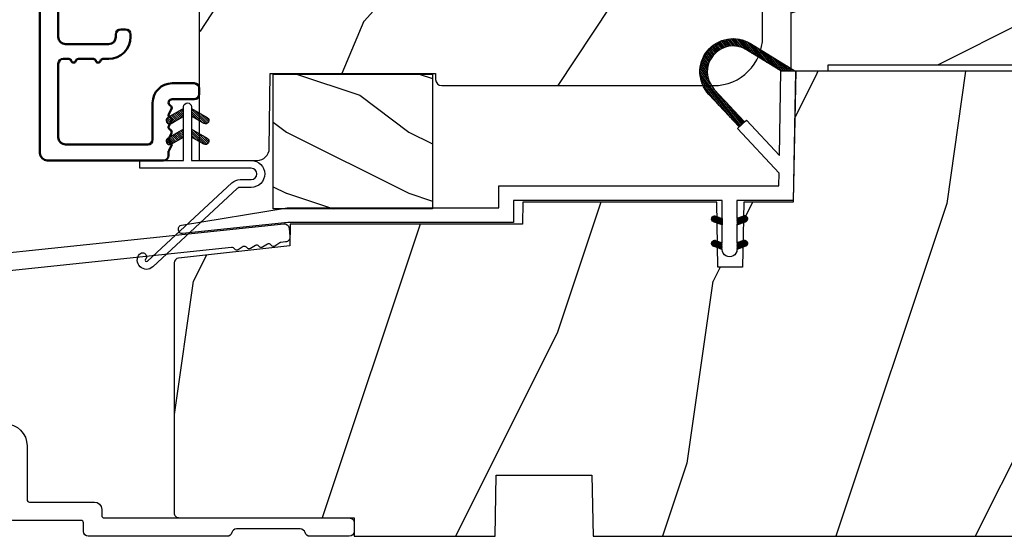
# Model space of a CAD drawing. Units: millimetres. Extents: x 986 to 31025, y -2147 to 1288.
# Drawn here: x 10028 to 10109, y -1476 to -1434 of the extents above; entities that cross this region are included whole.
import ezdxf

# ---------------------------------------------------------------- set-up
doc = ezdxf.new("R2010")
doc.units = ezdxf.units.MM
doc.header["$MEASUREMENT"] = 0
doc.linetypes.add('Continuous2', pattern=[0])
doc.layers.add('COUPE-FROID', color=30, linetype='Continuous')
pattern_1 = [(45.00000000000001, (-4.718514817803054e-05, -0.0500131363304348), (-0.08838834764831847, 0.08838834764831842), [])]

# ---------------------------------------------------------------- blocks, each defined once
blk = doc.blocks.new('BB-115')
h = blk.add_hatch()
h.set_pattern_fill('WOOD1', color=1, scale=30, angle=45, pattern_type=2)
h.set_pattern_definition([(261.8699, (-12.72792206135786, 29.69848480983499), (21.21319907757999, 106.0660180495853), [15, -135]), (251.5651, (6.363961030678922, 36.06244584051393), (4.563926263401186e-05, -42.42641678491383), [33.54102, -33.54102]), (243.4349, (16.97056274847714, 25.45584412271572), (-21.21324652746686, -63.63958565313664), [18.97368, -75.89466])])
h.paths.add_polyline_path([(0, 4.440892098500626e-16), (0, 38), (-17.19987975271999, 38), (-17.3304590487878, 30.49890991639322), (-20.06867476855878, 30.50109008360679), (-20.19921600966633, 38), (-56.11323097307682, 38), (-56.29999999999999, 27.30000961375697), (-60.34186136496751, 27.30000961375696), (-60.43434519901918, 22.00161431050455), (-62.44934935301053, 21.99999999917637), (-62.54186136498603, 27.30000961375695), (-78.36739296322241, 27.30000961375697), (-78.3988120800932, 25.50000961375406), (-97.36031569449524, 25.4995667148799), (-97.39092587363413, 23.74591072637412), (-106.489018800234, 22.73247491501955, 0.3820830109378634), (-106.8447367064873, 22.33493360122513), (-106.8447367064873, 1.918255480244991, 0.4142135623730978), (-106.4447367064873, 1.518255480244989), (-92.14473670638472, 1.518255480244989), (-92.14473670638472, 4.440892098500626e-16), (-80.64910267901722, 4.440892098500626e-16), (-80.56188796254239, 4.998449159308819), (-72.73634079800584, 4.998449159308819), (-72.649126081531, -4.440892098500626e-16), (-32.64947926317836, 4.440892098500626e-16), (-32.56223585516103, 4.998171497849398), (-24.7367418356606, 4.998171497849398), (-24.64949842764327, 0)])
at = {"color": 4}
blk.add_lwpolyline([(-20.19921600966633, 38), (-56.11323097307682, 38), (-56.3, 27.30000961375697), (-60.34186136496751, 27.30000961375696), (-60.43434519901918, 22.00161431050455), (-62.44934935301052, 21.99999999917637), (-62.54186136498603, 27.30000961375696), (-78.3673929632224, 27.30000961375697), (-78.3988120800932, 25.50000961375406), (-97.36031569449523, 25.4995667148799), (-97.39092587363415, 23.74591072637412), (-106.489018800234, 22.73247491501955, 0.3820830109378736), (-106.8447367064873, 22.33493360122512), (-106.8447367064873, 1.918255480244987, 0.414213562373095), (-106.4447367064873, 1.518255480244989), (-92.14473670638472, 1.518255480244989), (-92.14473670638472, 0), (-80.64910267901723, 0), (-80.56188796254239, 4.998449159308819), (-72.73634079800586, 4.998449159308819), (-72.649126081531, 0), (-32.64947926317836, 0)], format="xyb", dxfattribs=at)
blk = doc.blocks.new('BB-089')
at = {"color": 181}
blk.add_line((5.030826649614028, -10.69999999999709), (5.030826649614028, -10.69999999999709), dxfattribs=at)
at = {"color": 181, "lineweight": 50}
blk.add_lwpolyline([(-46.97924132182561, -0.4269493281708492, -0.434102458797881), (-46.58015018723381, 3.637978807091713e-12), (-42.4320319135004, 9.094947017729282e-12, -0.4142135623722903), (-41.83203191350003, -0.5999999999912689), (-41.83203191350003, -0.9000000000032742, 0.414213562371763), (-41.23203191349785, -1.500000000001819), (-38.93203191349858, -1.500000000001819, -0.414213562373095), (-38.33203191349821, -2.100000000002183), (-38.33203191349821, -2.400000000005093, -0.414213562373095), (-38.93203191349858, -3.000000000003638), (-42.07461435146251, -3.000000000001819, -0.2779603782640859), (-43.22388416152353, -2.307600941057899, 0.9349184166584277), (-44.90197686280044, -3.055151374101115, 0.2592592214917639), (-37.65783473782176, -9.301980043501317, 0.4753869667671996), (-36.09413967708679, -8.029005214426434), (-36.09413967708679, -7.401389573418783, -0.4142135623725632), (-34.2941396770857, -5.601389573421329), (-34.09413967708497, -5.601389573421329, -0.414213562373095), (-33.69413967708533, -6.001389573420965), (-33.69413967708533, -6.401389573418783, -0.414213562373095), (-34.09413967708497, -6.801389573418419), (-34.29413967708388, -6.801389573420238, 0.414213562373095), (-34.89413967708424, -7.401389573419692), (-34.89413967708424, -10.90136275108671, 0.4142135623730949), (-34.29413967708388, -11.50136275108525), (-30.09413967708497, -11.50136275108707, 0.414213562373896), (-29.4941396770846, -10.90136275108671), (-29.4941396770846, -7.401389573420602, 0.4142135623722904), (-30.09413967708497, -6.801389573418419), (-30.2941396770857, -6.801389573418419, -0.414213562373095), (-30.69413967708533, -6.401389573418783), (-30.69413967708533, -6.001389573420965, -0.414213562373095), (-30.2941396770857, -5.601389573421329), (-30.09413967708497, -5.601389573423148, 0.414213562373095), (-29.4941396770846, -5.001389573422784), (-29.4941396770846, -3.155889573419699, -0.414213562373095), (-28.69413967708533, -2.355889573420427), (-28.63046387147318, -2.355889573420427, -0.2244763270160046), (-28.01221243436163, -2.648183791978568), (-27.37091637238154, -3.429112878126034, -0.6681786379237845), (-27.54769306767776, -3.855889573420427), (-28.09413967708565, -3.855889573420427, 0.4142135623731781), (-28.29413967708564, -4.055889573420473), (-28.29413967708388, -10.90136275108671, 0.414213562373095), (-27.69413967708533, -11.50136275108525), (-11.69413967708533, -11.50136275108525, 0.4142135623733585), (-11.09413967708315, -10.90136275108671), (-11.09413967708491, -4.055889573420359, 0.4142135623730534), (-11.2941396770849, -3.855889573420427), (-11.84058628649109, -3.855889573420427, -0.6681786379196869), (-12.01736298178912, -3.429112878126034), (-11.37606691980903, -2.648183791978568, -0.2244763270160045), (-10.75781548269748, -2.355889573420427), (-10.69413967708533, -2.355889573420427, -0.414213562373095), (-9.89413967708606, -3.155889573419699), (-9.89413967708424, -5.001389573422784, 0.4142135623730949), (-9.294139677085695, -5.601389573423148), (-9.094139677084968, -5.601389573421329, -0.414213562373095), (-8.694139677085332, -6.001389573420965), (-8.694139677085332, -6.401389573418783, -0.414213562373095), (-9.094139677084968, -6.801389573418419), (-9.294139677085695, -6.801389573418419, 0.4142135623730951), (-9.89413967708424, -7.401389573420602), (-9.89413967708424, -10.90136275108671, 0.4142135623730949), (-9.294139677083876, -11.50136275108525), (-5.094139677088606, -11.50136275108525, 0.414213562373095), (-4.494139677090061, -10.90136275108671), (-4.494139677088242, -7.401389573420602, 0.4142135623725677), (-5.094139677088606, -6.801389573418419), (-5.294139677089333, -6.801389573418419, -0.414213562373095), (-5.69413967708897, -6.401389573418783), (-5.69413967708897, -6.001389573420965, -0.414213562373095), (-5.294139677089333, -5.601389573421329), (-5.094139677086787, -5.601389573421329, -0.4142135623725632), (-3.294139677087514, -7.401389573420431), (-3.294139677085184, -7.864077853711876, 0.3419987131196749), (-3.144139679905322, -8.057727017381524, -0.7745966692413964), (-3.144139679905322, -8.445025344720818, 0.3419987131196323), (-3.294139677084786, -8.638674508390523), (-3.294139677084786, -9.864077816112058, 0.341998713119623), (-3.144139679905322, -10.05772697978176, -0.774596669241375), (-3.144139679905322, -10.44502530712106, 0.3419987131196348), (-3.294139677085184, -10.6386744707907), (-3.294139677082057, -11.10136275108528, 0.414213562372559), (-2.894139677082421, -11.50136275108525), (3.09999999998945, -11.50136275108525, 0.414213562373095), (3.699999999987995, -10.90136275108671), (3.699999999989814, -4.200000000002547, 0.414213562373095), (3.299999999990177, -3.80000000000291), (0.3000000000029104, -3.80000000000291, -0.4142135623714979), (-1.30000000000291, -2.200000000010732), (-1.30000000000291, -0.3999999999996362, -0.414213562373095), (-0.9000000000032742, 0), (-0.3999999999996362, 0, -0.414213562373095), (0, -0.3999999999996362), (-1.818989403545856e-12, -2.200000000002547, 0.3168089529982038), (0.198943749504906, -2.482467049825573, 0.3848691880012012), (0.5088325008109678, -2.354645029663516, -0.4207596768583059), (0.7794303766495432, -2.262122160259423), (1.213345373333141, -2.480949184213387, 0.1682775418291179), (1.310655821711407, -2.494033438688348, 0.220674392027259), (1.514072195968765, -2.344419268050842, -0.4039525268301628), (1.779430376649543, -2.262122160259423), (2.213345373333141, -2.480949184213387, 0.1682775418291179), (2.310655821711407, -2.494033438688348, 0.220674392027259), (2.514072195968765, -2.344419268050842, -0.4039525268301628), (2.779430376649543, -2.262122160259423), (3.213345373324046, -2.480949184213387, 0.1682775418299999), (3.310655821711407, -2.494033438688348, 0.2206743920232278), (3.514072195968765, -2.344419268049933, -0.4039525268314559), (3.779430376649543, -2.262122160255785), (4.219260959958774, -2.483932464871032, 0.117305786234003), (4.286804241295613, -2.500000000003638), (4.600000000024011, -2.500000000029104, -0.4142135623488499), (4.999999999992724, -2.900000000026921), (4.999999999990905, -12.40136275109035, -0.414213562373095), (4.39999999999236, -13.00136275108889), (-38.55963304952456, -13.00136275108889, -0.414213562373095), (-39.05963304952456, -12.50136275108889), (-39.05963304952456, -10.84660312246342, 0.3190548087954465), (-39.39505248279329, -10.37446623865253, -0.300580433036906)], format="xyb", close=True, dxfattribs=at)
blk = doc.blocks.new('BB-090')
at = {"color": 181}
blk.add_line((5.030826649614028, -10.69999999999709), (5.030826649614028, -10.69999999999709), dxfattribs=at)
at = {"color": 181, "lineweight": 50}
blk.add_lwpolyline([(-42.4320319135004, 9.549694368615746e-12, -0.4142135623722764), (-41.83203191350003, -0.5999999999908141), (-41.83203191350003, -0.9000000000028194, 0.414213562371763), (-41.23203191349785, -1.500000000001364), (-38.93203191349858, -1.500000000001364, -0.414213562373095), (-38.33203191349821, -2.100000000001728), (-38.33203191349821, -2.400000000004638, -0.414213562373095), (-38.93203191349858, -3.000000000003183), (-41.23203191349103, -3.000000000004547, -0.2440555098557335), (-42.94932303244423, -2.108681601068383, 0.8380662849291947), (-44.66679360592843, -2.912089849397489), (-42.48446417134028, -11.05665417814726, 0.3394542588625571), (-41.90490867556673, -11.5013627510898), (-36.69413967708681, -11.5013627510898, 0.414213562373095), (-36.09413967708679, -10.90136275108978), (-36.09413967708679, -7.401389573418328, -0.4142135623725609), (-34.2941396770857, -5.601389573420875), (-34.09413967708497, -5.601389573420875, -0.414213562373095), (-33.69413967708533, -6.001389573420511), (-33.69413967708533, -6.401389573418328, -0.414213562373095), (-34.09413967708497, -6.801389573417964), (-34.29413967708388, -6.801389573419783, 0.414213562373095), (-34.89413967708424, -7.401389573419237), (-34.89413967708424, -10.90136275108625, 0.4142135623730949), (-34.29413967708388, -11.5013627510848), (-30.09413967708497, -11.50136275108662, 0.4142135623738843), (-29.4941396770846, -10.90136275108625), (-29.4941396770846, -7.401389573420147, 0.4142135623723042), (-30.09413967708497, -6.801389573417964), (-30.2941396770857, -6.801389573417964, -0.414213562373095), (-30.69413967708533, -6.401389573418328), (-30.69413967708533, -6.001389573420511, -0.414213562373095), (-30.2941396770857, -5.601389573420875), (-30.09413967708497, -5.601389573422694, 0.414213562373095), (-29.4941396770846, -5.00138957342233), (-29.4941396770846, -3.155889573419245, -0.414213562373095), (-28.69413967708533, -2.355889573419972), (-28.63046387147318, -2.355889573419972, -0.2244763270160045), (-28.01221243436163, -2.648183791978113), (-27.37091637238154, -3.429112878125579, -0.6681786379238245), (-27.54769306767776, -3.855889573419972), (-28.09413967708565, -3.855889573419972, 0.4142135623731886), (-28.29413967708564, -4.055889573420018), (-28.29413967708388, -10.90136275108625, 0.414213562373095), (-27.69413967708533, -11.5013627510848), (-11.69413967708533, -11.5013627510848, 0.4142135623733656), (-11.09413967708315, -10.90136275108625), (-11.09413967708491, -4.055889573419904, 0.4142135623731262), (-11.2941396770849, -3.855889573419972), (-11.84058628649109, -3.855889573419972, -0.6681786379197151), (-12.01736298178912, -3.429112878125579), (-11.37606691980903, -2.648183791978113, -0.2244763270160046), (-10.75781548269748, -2.355889573419972), (-10.69413967708533, -2.355889573419972, -0.414213562373095), (-9.89413967708606, -3.155889573419245), (-9.89413967708424, -5.00138957342233, 0.4142135623730949), (-9.294139677085695, -5.601389573422694), (-9.094139677084968, -5.601389573420875, -0.414213562373095), (-8.694139677085332, -6.001389573420511), (-8.694139677085332, -6.401389573418328, -0.414213562373095), (-9.094139677084968, -6.801389573417964), (-9.294139677085695, -6.801389573417964, 0.4142135623730951), (-9.89413967708424, -7.401389573420147), (-9.89413967708424, -10.90136275108625, 0.4142135623730949), (-9.294139677083876, -11.5013627510848), (-5.094139677088606, -11.5013627510848, 0.414213562373095), (-4.494139677090061, -10.90136275108625), (-4.494139677088242, -7.401389573420147, 0.4142135623725539), (-5.094139677088606, -6.801389573417964), (-5.294139677089333, -6.801389573417964, -0.414213562373095), (-5.69413967708897, -6.401389573418328), (-5.69413967708897, -6.001389573420511, -0.414213562373095), (-5.294139677089333, -5.601389573420875), (-5.094139677086787, -5.601389573420875, -0.4142135623725643), (-3.294139677087514, -7.401389573419976), (-3.294139677085184, -7.864077853711422, 0.3419987131196071), (-3.144139679905379, -8.057727017381069, -0.7745966692413961), (-3.144139679905265, -8.445025344720364, 0.3419987131196515), (-3.294139677084786, -8.638674508390068), (-3.294139677084786, -9.864077816111603, 0.3419987131196546), (-3.144139679905265, -10.05772697978136, -0.774596669241375), (-3.144139679905379, -10.44502530712055, 0.3419987131196169), (-3.294139677085184, -10.63867447079025), (-3.294139677082057, -11.10136275108482, 0.4142135623725435), (-2.894139677082421, -11.5013627510848), (3.09999999998945, -11.5013627510848, 0.414213562373095), (3.699999999987995, -10.90136275108625), (3.699999999989814, -4.200000000002092, 0.414213562373095), (3.299999999990177, -3.800000000002456), (0.3000000000029104, -3.800000000002456, -0.4142135623714953), (-1.30000000000291, -2.200000000010277), (-1.30000000000291, -0.3999999999991815, -0.414213562373095), (-0.9000000000032742, 4.547473508864641e-13), (-0.3999999999996362, 4.547473508864641e-13, -0.414213562373095), (0, -0.3999999999991815), (-1.818989403545856e-12, -2.200000000002092, 0.3168089529981813), (0.198943749504906, -2.482467049825118, 0.3848691880011854), (0.5088325008109678, -2.354645029663061, -0.4207596768583182), (0.7794303766495432, -2.262122160258969), (1.213345373333141, -2.480949184212932, 0.1682775418291183), (1.310655821711407, -2.494033438687893, 0.2206743920272639), (1.514072195968765, -2.344419268050387, -0.4039525268301509), (1.779430376649543, -2.262122160258969), (2.213345373333141, -2.480949184212932, 0.1682775418291183), (2.310655821711407, -2.494033438687893, 0.2206743920272639), (2.514072195968765, -2.344419268050387, -0.4039525268301509), (2.779430376649543, -2.262122160258969), (3.213345373324046, -2.480949184212932, 0.1682775418300022), (3.310655821711407, -2.494033438687893, 0.220674392023217), (3.514072195968765, -2.344419268049478, -0.4039525268314617), (3.779430376649543, -2.262122160255331), (4.219260959958774, -2.483932464870577, 0.1173057862340024), (4.286804241295613, -2.500000000003183), (4.600000000024011, -2.500000000028649, -0.4142135623488603), (4.999999999992724, -2.900000000026466), (4.999999999990905, -12.40136275108989, -0.414213562373095), (4.39999999999236, -13.00136275108844), (-43.05589915753279, -13.00136275108844, -0.3394542588634529), (-43.63545465330628, -12.55665417814976), (-46.86508018135515, -0.503527618036685, -0.4931454260308097), (-46.47870985084, 4.206412995699793e-12)], format="xyb", close=True, dxfattribs=at)
blk = doc.blocks.new('BB-116')
h = blk.add_hatch()
h.set_pattern_fill('WOOD1', color=1, scale=30, angle=30, pattern_type=2)
h.set_pattern_definition([(246.8699, (-4.607695154586734, 31.98076211353316), (47.94228235666637, 96.96152619690801), [15, -135]), (236.5651, (15.48076211353316, 33.18653347947321), (-10.98072059525049, -40.98078350176264), [33.54102, -33.54102]), (228.4349, (22.98076211353316, 20.19615242270663), (-36.96155946978204, -55.9807271469366), [18.97368, -75.89466])])
h.paths.add_polyline_path([(12.7, 7.105427357601002e-15), (-22.5, 1.06581410364015e-14, 0.4142135623730951), (-23, -0.4999999999999893), (-23.19999999999709, -2.800000000002905, -0.414213562373091), (-23.69999999999709, -3.300000000002898), (-25.69999999999709, -3.300000000002896, -0.3642693064081191), (-26.19249530956472, -2.886303939970219), (-26.40750469044109, -0.4136960600326685, 0.3642693064081231), (-26.90000000000873, 1.4210854715202e-14), (-33.3000000000029, 1.4210854715202e-14), (-33.30000000000292, -37.9868050376899), (-28.5734636007469, -37.9868050376899, 0.4121604057548375), (-27.57348820575051, -36.99381998032301), (-27.49864887779404, -30.87687549357359), (-14, -30.8768754935736), (-14, -31.3768754935736, 0.4142135623730951), (-13.5, -31.8768754935736), (8.699999999999996, -31.8768754935736, 0.4142135623730948), (12.7, -27.8768754935736)])
at = {"color": 4}
blk.add_lwpolyline([(-23.19999999999709, -2.8000000000029, -0.4142135623730945), (-23.69999999999709, -3.300000000002898), (-25.69999999999709, -3.300000000002898, -0.4142135623730955), (-26.19999999999709, -2.800000000002896), (-26.40000000000873, -0.4999999999999858, 0.414213562373095), (-26.90000000000873, 1.4210854715202e-14), (-33.3000000000029, 1.4210854715202e-14), (-33.30000000000292, -37.9868050376899), (-28.57346360075462, -37.9868050376899, 0.4091108014279703), (-27.57361590558139, -37.00425744412495), (-27.49864887779404, -30.87687549357359), (-14, -30.8768754935736), (-14, -31.3768754935736, 0.414213562373095), (-13.5, -31.8768754935736), (8.699999999999998, -31.8768754935736, 0.414213562373095), (12.7, -27.8768754935736), (12.70000000000001, 7.105427357601002e-15), (-22.5, 1.06581410364015e-14, 0.414213562373095), (-23, -0.4999999999999893)], format="xyb", close=True, dxfattribs=at)
blk = doc.blocks.new('plastique 2.25')
at = {"color": 2, "linetype": 'Continuous2', "lineweight": -3}
blk.add_line((-7.000746778205212, 8.79724862590083), (-7.102261740561516, 8.928310160938418), dxfattribs=at)
for points in [[(-24.04221426730074, 1.19999999999709), (-1.179236715739535, 1.19999999999709), (-1.150535133790981, 2.243767350292183), (-4.555328664959234, 5.883132335692062), (-4.408859231130918, 6.020220298224013), (-6.888960055999632, 8.67004422826576, -0.8734124818964896), (-3.502445872138196, 12.82728233238449), (0.1393807515196386, 10.60097950799391), (0.1954967271194619, 10.59999999999709), (0, 0), (-4.600001766426431, 0), (-4.600001766426431, -1.472030553617515), (-4.061589639917656, -1.276064565812703, -1.000000000005909), (-3.892298306054727, -1.741188682877691), (-4.600001766426431, -1.99877167714294), (-4.600001766426431, -3.472030553617515), (-4.06158963991038, -3.276064565812703, -1.000000000003418), (-3.892298306058365, -3.741188682877691), (-4.600001766426431, -3.99877167714294), (-4.600001766426431, -4.008293306265841, -1.000004204457326), (-5.800001766430796, -4.008293649676489), (-5.800001766430796, -3.998771677128389), (-6.507705226787948, -3.741188682877691, -0.9999999999999999), (-6.33841389293957, -3.276064565812703), (-5.800001766430796, -3.472030553617515), (-5.800001766430796, -1.99877167714294), (-6.507705226791586, -1.741188682877691, -0.9999999999930916), (-6.33841389293957, -1.276064565812703), (-5.800001766430796, -1.472030553617515), (-5.80000176642352, 0), (-22.84221426729637, 0), (-22.84221426729637, -1.799999999997089), (-41.2610023072295, -1.799999999997089), (-49.85079797618091, -2.702823904875549, -0.4142135623691938), (-50.18051308377035, -2.435825875241425), (-50.1909141850003, -2.336866007355274, -0.3974973418260282), (-49.9409831770201, -2.009441656302078), (-41.32389164239721, -0.5999999999999996), (-24.04221426730074, -0.5999999999999996)], [(-1.125426184029493, 3.681781182056875), (-1.004666971311963, 10.59777805992635), (-3.81508630229655, 12.31582923068199, 0.8734558623435225), (-6.451136452957144, 9.079481487313751), (-3.971206968155457, 6.429840622839402), (-3.824671903967101, 6.566990012061433)]]:
    blk.add_lwpolyline(points, format="xyb", close=True, dxfattribs=at)
blk = doc.blocks.new('BB-117')
at = {"color": 2, "linetype": 'Continuous2', "lineweight": -3}
for p, q in [((-5.844713147707807, 12.40789953684725), (-6.217619956652925, 12.88934323423018)), ((-5.727844979111978, 12.46114236563153), (-6.104904339015775, 12.94794724025996)), ((-5.605928720928205, 12.50786782639625), (-5.988422715432534, 13.00168912041408)), ((-5.47867151506216, 12.54769782282528), (-5.868049087795953, 13.0504062041291)), ((-5.345680639489728, 12.58012532864814), (-5.743621936468116, 13.09388996034977)), ((-5.206431227001303, 12.60447271073645), (-5.614937497120991, 13.13187731795188)), ((-5.060215532233997, 12.61982622998767), (-5.481740442344744, 13.16403863484447)), ((-4.906059918524988, 12.62492886664404), (-5.343710845372698, 13.18996086748666)), ((-4.74258112366806, 12.6179947511846), (-5.200445630580361, 13.20912362262607)), ((-4.567717433201324, 12.59636209416203), (-5.051431541629427, 13.22086425735324)), ((-4.378168909192027, 12.55577048982377), (-4.896004507339967, 13.22432541837043)), ((-4.168031936766056, 12.48859803871892), (-4.733286116221279, 13.21837302700442)), ((-3.924473462706374, 12.37827654626744), (-4.562079249873932, 13.20146153587848)), ((-3.630680088805093, 12.20309896826802), (-4.380685337404429, 13.17139799443248)), ((-3.330380293053167, 12.01952123305819), (-4.186556254127936, 13.12489262997406)), ((-3.03008049728669, 11.83594349790656), (-3.975549251736084, 13.05659692120389)), ((-2.729780701549316, 11.65236576275493), (-3.740029420769133, 12.95665376981196)), ((-6.685820218735898, 11.6566801857407), (-7.070022244333813, 12.15270664413401)), ((-6.611504431486537, 11.76486053595727), (-6.989899259722733, 12.25338957543136)), ((-6.532069948669232, 11.86643236187228), (-6.905979435869085, 12.34917057337589)), ((-6.447750494386128, 11.96169741441554), (-6.818365990424354, 12.44018289777159)), ((-6.358711640488764, 12.05086945617222), (-6.727134098015085, 12.52652360330103)), ((-6.265060854035255, 12.13408723322209), (-6.632333505047427, 12.60825691533682)), ((-6.166853614231513, 12.21142237231834), (-6.533990195144725, 12.68541638029274)), ((-6.064096447596967, 12.28288329957286), (-6.432107238790195, 12.75800596222689)), ((-5.956747279582487, 12.34841569434502), (-6.326664892629196, 12.8260001714516)), ((-2.429480905797391, 11.46878802755964), (-3.463072210921382, 12.80321262803045)), ((-2.129181110045465, 11.28521029240801), (-3.162772415154905, 12.61963489284972)), ((-1.82888131429354, 11.10163255722728), (-2.862472619417531, 12.43605715768354)), ((-1.528581518541614, 10.91805482204654), (-2.562172823665605, 12.25247942251735)), ((-1.228281722775137, 10.73447708690946), (-2.261873027899128, 12.06890168735117)), ((-7.015367189938843, 10.65326036396436), (-7.507332063243666, 11.2884147293662)), ((-6.996156664121372, 10.83258471095178), (-7.460363212674565, 11.43190151538874)), ((-6.964827242678439, 10.99626288098807), (-7.407483130380569, 11.5677565682563)), ((-6.923700620296586, 11.14729231271485), (-7.349241060852364, 11.69668899352837)), ((-6.874309021040972, 11.287651193692), (-7.286066722466785, 11.81925358186709)), ((-6.817718947415415, 11.41871643874038), (-7.218300383574388, 11.9358896388876)), ((-6.754699933466327, 11.54148155965959), (-7.146213343607087, 12.04694742739957)), ((-0.9819321260947618, 10.62055209791288), (-1.961573232161754, 11.88532395218499)), ((-0.821657302978565, 10.61775449044944), (-1.661273436395277, 11.70174621700426)), ((-0.6613824798478163, 10.61495688301511), (-1.360973640643351, 11.51816848183807)), ((-0.5011076567170676, 10.61215927559533), (-1.060673844905978, 11.33459074668644)), ((-6.762556230351038, 9.51036230144382), (-7.617426982549659, 10.61404860016773)), ((-6.939362128083303, 9.942754893461824), (-7.604319293510343, 10.80125205323566)), ((-6.998896749813866, 10.22374366190343), (-7.58044095212972, 10.97454998739704)), ((-7.018648516321264, 10.45337052317336), (-7.547675259782409, 11.13637385076436)), ((-1.004666971311963, 10.59777806074999), (0.1954967271206867, 10.59999999999709)), ((-0.340832833571767, 10.60936166811734), (-0.7603740491103963, 11.15101301149116)), ((-0.1805580104337423, 10.60656406068301), (-0.4600742533002631, 10.96743527629587)), ((-4.297831057490839, 6.12413703929633), (-7.616885366333008, 10.40922312511248)), ((-4.38949055573903, 6.038348397036317), (-7.597880828332563, 10.18056097795488)), ((-5.132021338162303, 6.792871248297161), (-7.551115475951519, 9.916058055576286)), ((-6.04893821990845, 7.772536377524376), (-7.452911182663229, 9.585144562777714)), ((-7.000746778205212, 8.797248626724468), (-7.102261740561516, 8.928310161762056)), ((-4.206171559206268, 6.209925681599999), (-6.321678051324852, 8.941163736220915)), ((-4.114512060950801, 6.295714323874564), (-5.404761169578705, 7.961498607022805)), ((-4.555328664958009, 5.883132335692063), (-3.824671903965876, 6.566990012061434)), ((-4.022852562724438, 6.381502966120025), (-4.487844287847111, 6.981833477781039)), ((-6.669043251080438, -1.496194229985121), (-6.434285282470228, -1.261436261382186)), ((-6.668816674347909, -1.492044145154067), (-6.369294896154315, -1.791565923340385)), ((-6.656762440674356, -1.586480391182703), (-6.34472829013248, -1.274446240640827)), ((-6.648714023707726, -1.409579824190586), (-6.20803362015431, -1.850260227744001)), ((-6.622658903186675, -1.654943825298687), (-6.269032430747757, -1.301317352845216)), ((-6.609287035724265, -1.346439840577658), (-6.046772344154306, -1.908954532147617)), ((-6.570822269364726, -1.70567416306585), (-6.193835062782455, -1.328686956490855)), ((-6.553519765693636, -1.299640139011898), (-5.885511068154301, -1.967648836551233)), ((-6.504819966452487, -1.742238831764552), (-6.118637694824429, -1.356056560121941)), ((-6.48223700307426, -1.268355930034885), (-5.800001766430796, -1.95059116667835)), ((-6.429622598494461, -1.769608435395639), (-6.043440326859127, -1.383426163753028)), ((-6.383522284791979, -1.264503676720778), (-5.800001766430796, -1.848024195089237)), ((-6.354425230529159, -1.796978039026725), (-5.968242958893825, -1.410795767384115)), ((-6.279227862563857, -1.824347642657812), (-5.893045590928523, -1.438165371029753)), ((-6.229897794240969, -1.315561195675399), (-5.800001766430796, -1.745457223485572)), ((-6.204030494598555, -1.851717246288898), (-5.817848222963221, -1.46553497466084)), ((-6.128833126633253, -1.879086849934537), (-5.800001766430796, -1.550255489724804)), ((-6.068636518240965, -1.374255500079015), (-5.800001766430796, -1.642890251881908)), ((-5.907375242233684, -1.432949804482631), (-5.800001766430796, -1.540323280292795)), ((-5.800001766430796, -1.472030553617514), (-5.800001766430796, -1.99877167714294)), ((-4.600001766426431, -1.888760063695371), (-3.972990011519869, -1.261748308781534)), ((-4.061589639917656, -1.276064565812702), (-4.600001766426431, -1.472030553617514)), ((-4.600001766426431, -1.991327035284484), (-3.887628986893105, -1.278954255758435)), ((-4.600001766426431, -1.786193092091707), (-4.106058628240135, -1.292249953912687)), ((-4.600001766426431, -1.683626120488042), (-4.267319904240139, -1.350944258316303)), ((-4.600001766426431, -1.581059148898929), (-4.42858118024742, -1.409638562719919)), ((-4.600001766426431, -1.478492177295265), (-4.589842456247425, -1.468332867123535)), ((-4.600001766426431, -1.509519621118669), (-4.241304748167749, -1.868216639370075)), ((-4.552289651837782, -1.454664764096377), (-4.166107380209723, -1.840847035738988)), ((-4.477092283879756, -1.427295160465291), (-4.090910012237146, -1.813477432107901)), ((-4.450445354334079, -1.944337594788521), (-3.822454086694052, -1.316346327148493)), ((-4.401894915914454, -1.399925556834204), (-4.01571264427912, -1.786107828462263)), ((-4.326697547949152, -1.372555953203118), (-3.940515276313818, -1.758738224831176)), ((-4.289184078326798, -1.885643290384905), (-3.773256416912773, -1.369715628970879)), ((-4.25150017998385, -1.345186349572031), (-3.867427355500695, -1.729259174040634)), ((-4.176302812018548, -1.317816745926392), (-3.806568396656075, -1.687551161303417)), ((-4.127922802326793, -1.826948985981288), (-3.740418655790563, -1.439444839445058)), ((-4.101105444053246, -1.290447142295306), (-3.762196820040117, -1.629355766315711)), ((-4.022849747052533, -1.266135867699631), (-3.734673327322525, -1.554312287436914)), ((-3.966661526326789, -1.768254681577672), (-3.73166792489792, -1.53326108015608)), ((-3.918198108141951, -1.268220535013824), (-3.738159669810557, -1.448258973352494)), ((-6.643225390216685, -1.62020240088168), (-6.535636538777908, -1.727791252313181)), ((-6.053635758667951, -1.906456453565624), (-5.800001766430796, -1.652822461313916)), ((-5.978438390709925, -1.93382605719671), (-5.800001766430796, -1.755389432917581)), ((-5.903241022744623, -1.961195660827797), (-5.800001766430796, -1.857956404521246)), ((-5.828043654779322, -1.988565264458884), (-5.800001766430796, -1.960523376110358)), ((-4.600001766426431, -1.612086592707782), (-4.316502116133051, -1.895586243001161)), ((-4.600001766426431, -1.714653564311447), (-4.391699484098353, -1.922955846632248)), ((-4.600001766426431, -1.99877167714294), (-3.892298306054727, -1.741188682877691)), ((-4.600001766426431, -1.817220535915111), (-4.466896852063655, -1.950325450277886)), ((-4.600001766426431, -1.919787507504224), (-4.542094220021681, -1.977695053908973)), ((-6.666640934432507, -3.545131345308618), (-6.385523096156248, -3.264013507025083)), ((-6.666569658736989, -3.545630592721863), (-6.450013495705207, -3.762186755760921)), ((-6.661748070560861, -3.447885209301602), (-6.288752219697926, -3.820881060164537)), ((-6.658228301967029, -3.434151741239474), (-6.497962655987067, -3.273886095266788)), ((-6.641708086244762, -3.622765468709985), (-6.306590097585286, -3.287647480057784)), ((-6.631291982004768, -3.375774326268583), (-6.127490943697921, -3.879575364568153)), ((-6.598394571723475, -3.682018925785086), (-6.231392729619984, -3.315017083688871)), ((-6.583140682247176, -3.321358654415234), (-5.966229667697917, -3.93826966897177)), ((-6.539666790777119, -3.725858116449671), (-6.156195361661958, -3.342386687319958)), ((-6.520219360776537, -3.281713004296761), (-5.804968391697912, -3.996963973375386)), ((-5.800001766430796, -3.998771677128388), (-6.507705226787948, -3.741188682877691)), ((-6.46718026533199, -3.755938562593655), (-6.080997993696656, -3.369756290951044)), ((-6.437473904421495, -3.261891489048138), (-5.800001766430796, -3.899363627046113)), ((-6.391982897366688, -3.783308166224741), (-6.005800625731354, -3.397125894596683)), ((-6.33841389293957, -3.276064565812702), (-5.800001766430796, -3.472030553617514)), ((-6.316785529401386, -3.810677769855828), (-5.930603257766052, -3.42449549822777)), ((-6.310616393791861, -3.286182028081384), (-5.800001766430796, -3.796796655442448)), ((-6.241588161436084, -3.838047373501467), (-5.85540588980075, -3.451865101858856)), ((-6.166390793478058, -3.865416977132553), (-5.800001766430796, -3.499027950078015)), ((-6.14935511778458, -3.344876332485), (-5.800001766430796, -3.694229683853336)), ((-6.091193425512756, -3.89278658076364), (-5.800001766430796, -3.60159492168168)), ((-6.015996057547454, -3.920156184394727), (-5.800001766430796, -3.704161893270792)), ((-5.988093841784575, -3.403570636888616), (-5.800001766430796, -3.591662712249671)), ((-5.940798689582152, -3.947525788025813), (-5.800001766430796, -3.806728864874457)), ((-5.86560132161685, -3.974895391671452), (-5.800001766430796, -3.909295836478122)), ((-5.826832565777295, -3.462264941292232), (-5.800001766430796, -3.489095740646007)), ((-4.600001766426431, -3.940099495652247), (-3.926882909116102, -3.266980638334643)), ((-4.600001766426431, -3.837532524048583), (-4.030588480170991, -3.268119237793143)), ((-4.06158963991038, -3.276064565812702), (-4.600001766426431, -3.472030553617514)), ((-4.600001766426431, -3.734965552444918), (-4.186601304696524, -3.321565090722287)), ((-4.600001766426431, -3.632398580855805), (-4.347862580696528, -3.380259395125903)), ((-4.600001766426431, -3.529831609252141), (-4.509123856703809, -3.438953699529519)), ((-4.600001766426431, -3.560859053075546), (-4.278944449295523, -3.881916370213729)), ((-4.600001766426431, -3.66342602467921), (-4.354141817260825, -3.909285973844816)), ((-3.892298306054727, -3.741188682877691), (-4.600001766426431, -3.99877167714294)), ((-4.600001766426431, -3.765992996268323), (-4.429339185218851, -3.936655577475903)), ((-4.600001766426431, -3.868559967871987), (-4.504536553184153, -3.964025181106989)), ((-4.600001766426431, -3.9711269394611), (-4.579733921149455, -3.991394784738076)), ((-4.589929352965555, -3.468364494940032), (-4.203747081330221, -3.854546766568091)), ((-4.530988030790468, -3.973652731612673), (-3.853074064762041, -3.29573876557697)), ((-4.514731985000253, -3.440994891308946), (-4.128549713364919, -3.827177162937004)), ((-4.439534617034951, -3.413625287663307), (-4.053352345399617, -3.799807559305918)), ((-4.369726754783187, -3.914958427209057), (-3.795382914948277, -3.340614587359595)), ((-4.364337249069649, -3.38625568403222), (-3.978154977434315, -3.772437955674831)), ((-4.289139881111623, -3.358886080401134), (-3.902957609469013, -3.745068352043744)), ((-4.213942513146321, -3.331516476770047), (-3.835239960782928, -3.71021902913344)), ((-4.208465478783182, -3.856264122805441), (-3.75469056674774, -3.402489210755447)), ((-4.138745145181019, -3.30414687313896), (-3.782353028189391, -3.660538990123313)), ((-4.063547777215717, -3.276777269493322), (-3.745999840721197, -3.594325205995118)), ((-4.047204202783178, -3.797569818401825), (-3.731730005034478, -3.482095620653126)), ((-3.975853435724275, -3.261904639395651), (-3.730347941833315, -3.507410133286611)), ((-3.884529958682833, -3.737462545890593), (-3.748498857872619, -3.601431445087655))]:
    blk.add_line(p, q, dxfattribs=at)
for points in [[(-4.408859231130918, 6.020220299047652), (-6.888960055999632, 8.670044229089399, -0.8734124818952289), (-3.502445872138196, 12.82728233320813), (0.1393807515196386, 10.60097950881755)], [(-1.004666971311963, 10.59777806074999), (-3.81508630229655, 12.31582923150563, 0.8734558623437321), (-6.451136452960782, 9.07948148813739), (-3.971206968155457, 6.429840623663041)]]:
    blk.add_lwpolyline(points, format="xyb", dxfattribs=at)
for centre, radius, start, end in [((-3.976943972985055, -1.508626624344806), 0.2474873734135617, 290.0000000010295, 110.0000000015563), ((-6.423059559863759, -3.508626624345196), 0.2474873734153732, 69.99999999998265, 249.9999999999826), ((-3.976943972986192, -3.508626624345196), 0.2474873734156195, 290.0000000000174, 110.0000000004056)]:
    blk.add_arc(centre, radius, start, end, dxfattribs=at)
at = {"color": 2}
blk.add_blockref('plastique 2.25', (1.224784162978665e-12, 8.881784197001252e-16), dxfattribs=at)
blk = doc.blocks.new('BB-088')
at = {"color": 181}
for points in [[(41.98591075137574, 23.28467715649231, 0.1173057862326506), (41.92041699394872, 23.26163744559557), (41.50618133887474, 22.99506742606917, -0.4039525268340111), (41.2336744278648, 23.0491762188525, 0.2206743920218662), (41.01573345044562, 23.17670798640581, 0.1682775418244726), (40.92032375589224, 23.15352369721819), (40.51165944350737, 22.89053896280081, -0.4039525268312121), (40.23915253249788, 22.94464775558749, 0.2206743920299323), (40.0212115550778, 23.07217952314273, 0.1682775418293655), (39.92580186053192, 23.04899523394505), (39.51713754813909, 22.78601049953392, -0.4039525268312278), (39.2446306371296, 22.84011929232077, 0.2206743920298945), (39.02668965970952, 22.96765105987589, 0.1682775418293692), (38.93127996516364, 22.94446677067817), (38.5226156527699, 22.68148203626788, -0.4039525268330208), (38.25010874175496, 22.73559082905087, 0.2736782324293029), (37.97233589008351, 22.86283344001663), (17.73818861473319, 20.73613886439853, 0.3838640350354999), (17.38000000004013, 20.33833010625125), (17.38000000003967, 15.99292529861674, 0.3419987131196556), (17.52999999721965, 15.7992761349471, -0.7745966692413964), (17.52999999721965, 15.4119778076078, 0.3419987131196323), (17.38000000004013, 15.21832864393804), (17.38000000003967, 13.99292533621662, 0.3419987131196372), (17.52999999721965, 13.79927617254691, -0.7745966692413564), (17.52999999721965, 13.41197784520751, 0.3419987131196428), (17.38000000004013, 13.2183286815378), (17.38000000004013, 8.87292387390335, 0.4142135623725539), (17.78000000003976, 8.472923873903714), (19.48000000004686, 8.472923873900076, -0.4142135623712314), (21.28000000003794, 6.672923873894437), (21.28000000003794, 2.276569577386908, 0.4142135623717632), (21.48000000003685, 2.076569577388), (26.78000000000247, 2.076569577373448, -0.4142135623717631), (27.3799999999992, 1.476569577373084), (27.38000000000011, 0.976569577376722, 0.4142135623728347), (27.57999999999993, 0.7765695773778134), (47.58530000000133, 0.7765695773757102, -0.4142135623730644), (47.98530000000119, 0.3765695773757329), (47.98530000000119, -0.3234304226261884, -0.414213562373095), (47.58529999989059, -0.7234304226258246), (44.35989666962541, -0.7234304217381577, -0.3419987123950094), (43.97259833463158, -0.4234304226720269, 0.3419987131527514), (43.58530000000155, -0.1234304226218228), (38.38530000000083, -0.1234304226218228, 0.3419987131543203), (37.998001665007, -0.423430422578349, -0.3419987131557947), (37.61070333037333, -0.7234304226258246), (26.27999999999702, -0.7234304226258246, -0.414213562373095), (25.87999999999738, -0.3234304226261884), (25.87999999999738, 0.3765695773763582, 0.4142135623704312), (25.67999999999756, 0.5765695773770858), (20.08000000003813, 0.5765695773843618, -0.4142135623712357), (19.78000000003613, 0.8765695773727202), (19.78000000004249, 1.289765336066921, 0.1173057862322214), (19.76393246490534, 1.35730861740376), (19.54212216029555, 1.797139200712991, -0.4039525268325386), (19.62441926808515, 2.062497381393769, 0.2206743920237964), (19.7740334387272, 2.265913755649308, 0.1682775418282628), (19.76094918424769, 2.363224204036669), (19.54212216029555, 2.797139200712994, -0.4039525268325386), (19.62441926808515, 3.062497381393772, 0.2206743920254336), (19.77403343872629, 3.265913755649311, 0.1682775418300148), (19.76094918424951, 3.363224204029397), (19.54212216029555, 3.797139200712994, -0.4039525268325386), (19.62441926808515, 4.062497381393772, 0.2206743920254336), (19.77403343872629, 4.265913755649311, 0.1682775418300148), (19.76094918424951, 4.363224204029397), (19.54212216029555, 4.797139200712994, -0.4039525268313388), (19.62441926808424, 5.062497381393772, 0.2736782324301711), (19.78000000003885, 5.325448089726709), (19.78000000004249, 6.672923873895346, 0.4142135623712359), (19.4800000000414, 6.972923873898257), (17.68000000003667, 6.972923873898257, 0.4142135623712359), (17.38000000004104, 6.672923873895346), (17.38000000004104, 5.325448089726709, 0.2736782324284684), (17.5355807319911, 5.062497381393772, -0.4039525268314696), (17.61787783978343, 4.797139200711175), (17.39905081583129, 4.363224204029397, 0.1682775418294231), (17.38596656134723, 4.26591375565113, 0.2206743920299592), (17.53558073198928, 4.062497381388315, -0.4039525268312085), (17.61787783978434, 3.797139200709356), (17.39905081583129, 3.363224204029397, 0.1682775418294231), (17.38596656134723, 3.26591375565113, 0.2206743920299592), (17.53558073198928, 3.062497381388315, -0.4039525268312085), (17.61787783978434, 2.797139200709356), (17.39905081582401, 2.363224204036669, 0.1682775418244699), (17.38596656135087, 2.265913755651127, 0.2206743920218595), (17.53558073199019, 2.062497381390131, -0.4039525268342141), (17.61787783978252, 1.797139200711172), (17.39606753517, 1.35730861740376, 0.1173057862326445), (17.38000000003558, 1.289765336066921), (17.38000000000466, 0.8765695773727202, -0.4142135623738997), (17.08000000000266, 0.5765695773825428), (15.37211109688724, 0.5765695773770858, 0.2403707435802823), (14.80509834755503, 0.321306975751213, 0.1706261623280717), (14.77211109688869, 0.227455942225788), (14.77211109689233, -0.4234304226229142, -0.4142135623712361), (14.47211109689124, -0.7234304226258246), (11.72049565774068, -0.7234304226258246, -0.1989123660920208), (11.54371896331941, -0.6502071187987895), (11.37142135642353, -0.4779095136073011, 0.4142135623712114), (11.08857864394849, -0.4779095136073011), (10.91628104221309, -0.6502071170507406, -0.1989123686616731), (10.7395043460474, -0.7234304226258246), (0.5, -0.7234304226258246, -0.414213562373095), (0, -0.2234304226258246), (0, 0.2234304226258246, -0.3053211126631647), (0.3120022653820342, 0.6867411733946938), (1.134057189148734, 1.020306632741267, -0.505765805030514), (1.408563315232641, 0.8516168418245798, 0.3901999872106773), (1.707701164005812, 0.5765686582890339), (4.921116164710838, 0.5784677914380154, 0.3442381447859221), (5.30000000000291, 1.063576928278053), (5.300000000010186, 2.219003780717685, 0.414213562366699), (4.700000000004366, 2.819003780718052), (-0.4699999999938882, 2.819003780718052, -0.414213562373095), (-1.269999999996799, 3.619003780720963), (-1.270000000000437, 19.8863985378921, -0.3838640350357683), (-0.9118113853073737, 20.28420729603932), (42.22936604263396, 24.81852775805601, -0.4142135623717665), (42.66898618608593, 24.46253038521718), (42.74215611037766, 23.76636505845051, -0.4142135623747102), (42.38615873753724, 23.32674491499421)], [(15.88000000004013, 11.27292387389571, -0.4142135623731054), (15.48000000004049, 10.87292387389607), (14.47384031682486, 10.87292387389607, -0.3962908378759946), (14.07459843169727, 11.24830848928287, 0.152508400733612), (13.46928571441367, 12.83590416015068, 1.000000000000004), (12.29071428585394, 11.90801979894332, -2.060023094340564), (10.16928571441258, 11.9080197989415, 1.000000000004795), (8.99071428584557, 12.83590416014795, 0.5675052498452622), (10.73938178764638, 8.26547062054306, 0.2442945631558071), (10.95919516825143, 8.33496175448818), (11.08857864388938, 8.464345230124312, -0.4142135623716015), (11.37142135636441, 8.464345230124312), (11.50080483200782, 8.33496175448818, 0.2442945631466109), (11.72061821259285, 8.26547062063037, 0.1622204420092606), (13.30653126110428, 9.12086907942285, -0.2069525299750409), (13.8894172291466, 9.372923873896074), (15.48000000001321, 9.372923873896074, -0.4142135623698849), (15.88000000004467, 8.972923873896438), (15.88000000007742, 2.277383330854718, -0.4142135623770908), (15.6800000000776, 2.077383330853991), (15.3387537330409, 2.077383330853991, 0.2275081116987949), (13.63497085421932, 1.25981731097545, 0.03500827307743522), (13.50352560380907, 1.070139274665053, -0.2646240267897884), (12.98767633359239, 0.7765695773741754), (12.37297043028684, 0.7765695773759944, -0.1307559321216036), (12.0748042311161, 0.8558998956341384, 0.2660607349026053), (10.38519576933959, 0.855899895447692, -0.13075593212209), (10.08702957018249, 0.7765695773759944), (7.199999999997999, 0.7765695773759944, -0.4142135623749524), (6.799999999998363, 1.176569577379269), (6.800000000005639, 2.219003780719504, 0.4142135623690983), (4.699999999987085, 4.31900378072169), (0.6300000000019281, 4.319003780719871, -0.4142135623731054), (0.2300000000022919, 4.719003780719508), (0.2299999999986539, 18.53579247144626, -0.383864035035521), (0.5881886146917168, 18.93360122959348), (15.43818861473392, 20.49439912328672, -0.4452286853084488), (15.88000000004013, 20.09659036513949)]]:
    blk.add_lwpolyline(points, format="xyb", close=True, dxfattribs=at)
blk.add_arc((19.63000000004742, 1.289765336057826), 0.1499999999912234, 2.918171642461503e-09, 26.76219803188064, dxfattribs=at)
blk = doc.blocks.new('BB-078')
h = blk.add_hatch()
h.set_pattern_fill('WOOD1', color=1, scale=10, pattern_type=2)
h.set_pattern_definition([(216.8699, (4, 10), (29.99999917824452, 20.00000123263317), [5, -45]), (206.5651, (10, 7), (-9.999991579409075, -10.00001309396381), [11.18034, -11.18034]), (198.4349, (10, 2), (-20.00000434592961, -9.999984032227081), [6.32456, -25.29822])])
h.paths.add_polyline_path([(-6.650000000000022, -2.753353101070388e-14), (-6.650000000000022, -11.00000000000003), (6.350000000000011, -10.99999999999998), (6.349999999999977, -2.753353101070388e-14)])
at = {"color": 4}
blk.add_lwpolyline([(-6.650000000000022, -11.00000000000003), (6.35000000000001, -10.99999999999998), (6.349999999999978, -2.736699755701011e-14), (-6.650000000000022, -2.736699755701011e-14)], close=True, dxfattribs=at)
blk = doc.blocks.new('CF-114')
h = blk.add_hatch()
h.set_pattern_fill('ANSI31', color=256, angle=1.272221872585407e-14)
h.set_pattern_definition(pattern_1)
h.paths.add_polyline_path([(1.796035562818574, 4.219387261992225, 0.9303978350195479), (1.335808313401444, 3.913545875623086), (1.91045414754435, 2.896864784444361), (2.543548267517416, 2.896864784444361)])
h.paths.add_polyline_path([(3.508549106298041, 4.186156277124283, 1), (3.026238395948646, 3.913545875623313), (3.600884230091609, 2.896864784444361), (4.237279080419389, 2.896864784444361)])
h = blk.add_hatch()
h.set_pattern_fill('ANSI31', color=256, angle=1.272221872585407e-14)
h.set_pattern_definition(pattern_1)
h.paths.add_polyline_path([(1.910454147544513, 2.256864784444488), (1.335808313401444, 1.240183693265599, 1), (1.818119023750862, 0.9675732917645576), (2.546848997872182, 2.256864784444488)])
h.paths.add_polyline_path([(3.026238395948653, 1.240183693265599, 1), (3.508549106298072, 0.9675732917645576), (4.237279080419389, 2.256864784444488), (3.600884230091722, 2.256864784444488)])
at = {"layer": 'COUPE-FROID'}
blk.add_lwpolyline([(-2.200047185148181, -2.623135215555848), (-2.200047185148181, -1.722290765045145, 0.1893481729060768), (-2.296279004128182, -1.477288016731663), (-8.699564228940536, 5.416442392124411, -0.9556076865800267), (-7.649067884578036, 6.485004319328157, -1.000000000000155), (-8.076570221064562, 6.008725249560841, 0.955607686580006), (-8.23064301823772, 5.85200283357098), (-1.827357793425188, -1.041727575285094, -0.1893481729060768), (-1.56004718514828, -1.722290765045145), (-1.56004718514828, -2.623135215555848, 0.9999999999999999), (-0.6400471851481786, -2.623135215555848), (-0.6400471851481768, 6.476864784444516), (-4.718514817625419e-05, 6.476864784444516), (-4.718514818335962e-05, 2.896864784444588), (4.379952814851789, 2.896864784444361, -0.9999999999999999), (4.379952814851789, 2.256864784444488), (-4.718514817625419e-05, 2.256864784444488), (-4.718514817803054e-05, -2.623135215555848, -0.9999999999999999)], format="xyb", close=True, dxfattribs=at)
for points in [[(2.546848997872189, 2.896864784444361), (1.818119023750867, 4.186156277124283, 1.000000000000069), (1.335808313401429, 3.913545875623313), (1.910454147544421, 2.896864784444361)], [(4.237279080419396, 2.896864784444361), (3.508549106298076, 4.186156277124283, 1.000000000000069), (3.026238395948639, 3.913545875623313), (3.60088423009163, 2.896864784444361)], [(2.546848997872182, 2.256864784444488), (1.818119023750867, 0.9675732917645661, -1.000000000000017), (1.335808313401408, 1.240183693265536), (1.910454147544513, 2.256864784444488)], [(4.237279080419389, 2.256864784444488), (3.508549106298076, 0.9675732917645661, -1.000000000000017), (3.026238395948617, 1.240183693265536), (3.600884230091722, 2.256864784444488)]]:
    blk.add_lwpolyline(points, format="xyb", dxfattribs=at)
blk = doc.blocks.new('BB-134')
h = blk.add_hatch()
h.set_pattern_fill('WOOD1', color=1, scale=15, angle=45, pattern_type=2)
h.set_pattern_definition([(261.8699, (-6.363961030678928, 14.8492424049175), (10.60659953878999, 53.03300902479267), [7.5, -67.5]), (251.5651, (3.181980515339464, 18.03122292025696), (2.281963131700593e-05, -21.21320839245691), [16.77051, -16.77051]), (243.4349, (8.485281374238571, 12.72792206135786), (-10.60662326373343, -31.81979282656832), [9.48684, -37.94733])])
h.paths.add_polyline_path([(16, 13.10000737066001), (0, 13.10000737066001), (0, 10.10000737066001), (0.5, 10.10000737066001), (0.5, 7.179667470903233), (6.849890083592231, 7.069128313529887), (6.847709916378665, 4.33091259375891), (0.4999999999999982, 4.22041147560795), (0.5, -28.89996622471079), (0, -28.89996622471079), (0, -31.89996622471079), (8.66444487933768, -31.89996622471079), (8.66444487933768, -27.11946622471079), (11.66444487933768, -27.11946622471079), (11.66444487933768, -31.8499662247108, 0.4142135623730955), (12.66444487933767, -32.8499662247108), (16, -32.8499662247108)])
at = {"color": 4}
blk.add_lwpolyline([(0.5, 7.179667470903231), (6.849890083592232, 7.069128313529889), (6.847709916378665, 4.330912593758912), (0.5, 4.22041147560795), (0.5, -28.89996622471079), (0, -28.89996622471079), (0, -31.89996622471079), (8.66444487933768, -31.89996622471079), (8.66444487933768, -27.11946622471079), (11.66444487933768, -27.11946622471079), (11.66444487933768, -31.8499662247108, 0.4142135623730981), (12.66444487933768, -32.8499662247108), (16, -32.8499662247108), (16, 13.10000737066001), (0, 13.10000737066001), (0, 10.10000737066001), (0.5, 10.10000737066001)], format="xyb", close=True, dxfattribs=at)

msp = doc.modelspace()

# ---------------------------------------------------------------- block references
for name, p, rotation in [('BB-089', (10042.86788728969, -1440.301390675209), 270), ('BB-090', (10042.86788728969, -1440.301390675209), 270), ('CF-114', (10044.49475436565, -1445.301343834905), 90.00000000000001)]:
    msp.add_blockref(name, p, dxfattribs=dict(rotation=rotation))
for name, p in [('BB-116', (10076.1678871206, -1407.314585982043)), ('BB-117', (10091.36788728969, -1448.576061131085)), ('BB-115', (10147.66788728968, -1476.013370744842)), ('BB-088', (10007.53785058314, -1475.289955332219))]:
    msp.add_blockref(name, p)
at = {"xscale": -1, "rotation": 270}
msp.add_blockref('BB-134', (10123.0996535144, -1438.013370745163), dxfattribs=at)
at = {"xscale": -1}
msp.add_blockref('BB-078', (10055.26856268171, -1438.252961475616), dxfattribs=at)

doc.saveas('drawing.dxf')
